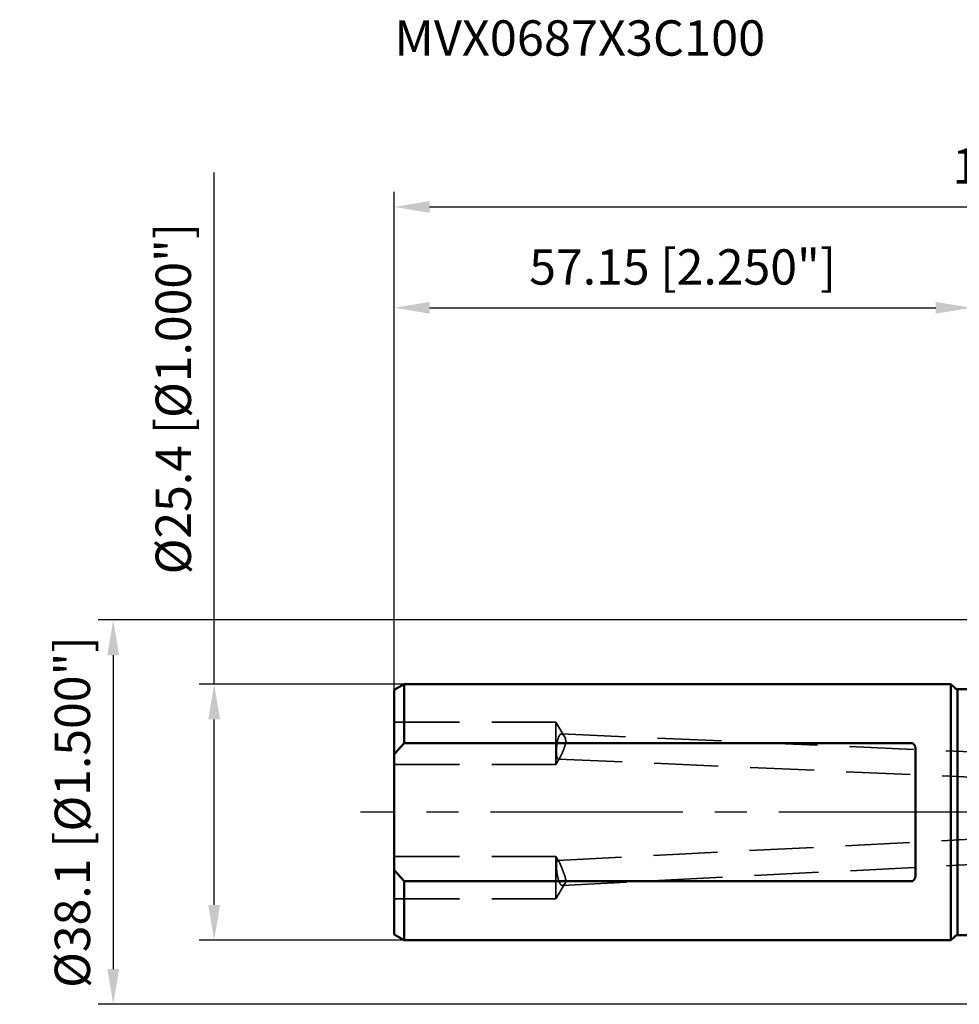
# Model space of a CAD drawing. Units: millimetres. Extents: x -94 to 117, y -59 to 79.
# Drawn here: x -94 to -1, y -19 to 79 of the extents above; entities that cross this region are included whole.
import ezdxf

# ---------------------------------------------------------------- set-up
doc = ezdxf.new("R2010")
doc.units = ezdxf.units.MM
doc.linetypes.add('CENTER2', pattern=[28.575, 19.05, -3.175, 3.175, -3.175])
doc.linetypes.add('DASHED2', pattern=[9.525, 6.35, -3.175])
for name, color, linetype, lineweight in [('sk1', 4, 'Continuous', 50), ('sk2', 7, 'Continuous', 25), ('sk3', 1, 'DASHED2', 35), ('sk4', 2, 'CENTER2', 25), ('sk6', 5, 'Continuous', 35)]:
    doc.layers.add(name, color=color, linetype=linetype, lineweight=lineweight)
doc.styles.add('simplex', font='txt.shx', dxfattribs={"height": 3.5})
doc.dimstyles.new('コピー - ISO-25', dxfattribs={"dimscale": 0, "dimtxt": 3.5, "dimasz": 3.5, "dimexe": 1.5, "dimexo": 0, "dimgap": 2.3, "dimtad": 1, "dimdec": 8, "dimdsep": 46, "dimtxsty": 'simplex', "dimcen": 0.09, "dimclrd": 256, "dimclre": 256, "dimclrt": 256, "dimadec": 0, "dimazin": 0, "dimtfac": 1, "dimtofl": 0, "dimtmove": 0, "dimatfit": 3, "dimfxl": 1, "dimtolj": 1, "dimlwd": -1, "dimlwe": -1, "dimarcsym": 0})

# ---------------------------------------------------------------- blocks, each defined once
blk = doc.blocks.new('*D44417')
at = {"layer": 'Defpoints', "color": 0}
for p in [(-75, 12.7), (-56.17, 12.7), (-56.17, -12.7)]:
    blk.add_point(p, dxfattribs=at)
at = {"layer": 'sk2'}
for p, q in [((-75, 12.7), (-75, 63.425)), ((-56.17, 12.7), (-76.5, 12.7)), ((-75, -9.2), (-75, 9.2)), ((-56.17, -12.7), (-76.5, -12.7))]:
    blk.add_line(p, q, dxfattribs=at)
for points in [[(-74.417, 9.2), (-75.583, 9.2), (-75, 12.7)], [(-75.583, -9.2), (-74.417, -9.2), (-75, -12.7)]]:
    blk.add_solid(points, dxfattribs=at)
at = {"layer": 'sk2', "insert": (-79.05, 41), "char_height": 3.5, "attachment_point": 5, "rotation": 90, "line_spacing_factor": 1.071429, "style": 'simplex'}
blk.add_mtext('\\A1;%%C25.4 [%%C1.000"]', dxfattribs=at)
blk = doc.blocks.new('*D45428')
at = {"layer": 'Defpoints', "color": 0}
for p in [(86.5, 60), (-57.15, 12.134), (86.5, -3.371)]:
    blk.add_point(p, dxfattribs=at)
at = {"layer": 'sk2'}
for p, q in [((-57.15, 12.134), (-57.15, 61.5)), ((86.5, -3.371), (86.5, 61.5)), ((-53.65, 60), (83, 60))]:
    blk.add_line(p, q, dxfattribs=at)
for points in [[(-53.65, 60.583), (-53.65, 59.417), (-57.15, 60)], [(83, 59.417), (83, 60.583), (86.5, 60)]]:
    blk.add_solid(points, dxfattribs=at)
at = {"layer": 'sk2', "insert": (14.675, 64.05), "char_height": 3.5, "attachment_point": 5, "line_spacing_factor": 1.071429, "style": 'simplex'}
blk.add_mtext('\\A1;143.65 [5.656"]', dxfattribs=at)
blk = doc.blocks.new('*D46439')
at = {"layer": 'Defpoints', "color": 0}
for p in [(0, 50), (0, 18.55), (-57.15, 12.134)]:
    blk.add_point(p, dxfattribs=at)
at = {"layer": 'sk2'}
for p, q in [((-57.15, 12.134), (-57.15, 51.5)), ((0, 18.55), (0, 51.5)), ((-53.65, 50), (-3.5, 50))]:
    blk.add_line(p, q, dxfattribs=at)
for points in [[(-53.65, 50.583), (-53.65, 49.417), (-57.15, 50)], [(-3.5, 49.417), (-3.5, 50.583), (0, 50)]]:
    blk.add_solid(points, dxfattribs=at)
at = {"layer": 'sk2', "insert": (-28.575, 54.05), "char_height": 3.5, "attachment_point": 5, "line_spacing_factor": 1.071429, "style": 'simplex'}
blk.add_mtext('\\A1;57.15 [2.250"]', dxfattribs=at)
blk = doc.blocks.new('*D474410')
at = {"layer": 'Defpoints', "color": 0}
for p in [(0.5, 19.05), (-85, -19.05), (0.5, -19.05)]:
    blk.add_point(p, dxfattribs=at)
at = {"layer": 'sk2'}
for p, q in [((0.5, 19.05), (-86.5, 19.05)), ((-85, 15.55), (-85, -15.55)), ((0.5, -19.05), (-86.5, -19.05))]:
    blk.add_line(p, q, dxfattribs=at)
for points in [[(-84.417, 15.55), (-85.583, 15.55), (-85, 19.05)], [(-85.583, -15.55), (-84.417, -15.55), (-85, -19.05)]]:
    blk.add_solid(points, dxfattribs=at)
at = {"layer": 'sk2', "insert": (-89.05, 0), "char_height": 3.5, "attachment_point": 5, "rotation": 90, "style": 'simplex'}
blk.add_mtext('\\A1;%%c38.1 [%%C1.500"]', dxfattribs=at)

msp = doc.modelspace()

# ---------------------------------------------------------------- linework, layer by layer
at = {"layer": 'sk1'}
for p, q in [((-56.169615, 12.7), (-57.15, 12.133975)), ((-56.169615, 12.7), (-2, 12.7)), ((-56.169615, 12.7), (-56.169615, 6.841053)), ((-2, 12.7), (-2, -12.7)), ((-2, 12.7), (-1.617157, 12.317157)), ((-57.15, -12.133973), (-57.15, 12.133973)), ((-1.334315, 12.2), (-1.334315, -12.2)), ((-1.334315, 12.2), (0, 12.2)), ((-5.9, 6.841053), (-56.169615, 6.841053)), ((-5.5, 6.170899), (-5.5, -6.170899)), ((-56.169615, -6.841053), (-56.169615, -12.7)), ((-56.169615, -6.841053), (-5.9, -6.841053)), ((-56.169615, -12.7), (-57.15, -12.133975)), ((-2, -12.7), (-1.617157, -12.317157)), ((-1.334315, -12.2), (0, -12.2)), ((-56.169615, -12.7), (-2, -12.7))]:
    msp.add_line(p, q, dxfattribs=at)
for centre, start, end in [((-1.334315, 12.6), 225, 270), ((-1.334315, -12.6), 90, 135)]:
    msp.add_arc(centre, 0.4, start, end, dxfattribs=at)
for points, knots in [([(-57.15, 5.72217961), (-57.12908612, 5.74778247), (-57.08712902, 5.79888481), (-57.02381103, 5.87522577), (-56.96011763, 5.95125989), (-56.89605746, 6.02699082), (-56.83163916, 6.10242231), (-56.76687142, 6.17755808), (-56.70176288, 6.2524019), (-56.6363222, 6.32695752), (-56.57055803, 6.40122869), (-56.50447899, 6.47521917), (-56.43809374, 6.54893272), (-56.3714109, 6.62237312), (-56.30443909, 6.69554413), (-56.23718695, 6.76844949), (-56.19216897, 6.81688054), (-56.16961524, 6.84105255)], [0, 0, 0, 0, 0.0991769775, 0.1983588646, 0.2975454699, 0.3967364026, 0.4959311402, 0.5951290546, 0.6943294057, 0.7935313383, 0.8927338815, 0.9919359511, 1.0911363537, 1.1903337931, 1.2895268766, 1.3887141067, 1.4878938086, 1.4878938086, 1.4878938086, 1.4878938086]), ([(-5.5, 6.17089945), (-5.4999998, 6.17566037), (-5.50005274, 6.18518252), (-5.50029005, 6.19946445), (-5.5006885, 6.21374372), (-5.50124963, 6.2280184), (-5.50197541, 6.24228624), (-5.5028677, 6.25654496), (-5.50392843, 6.27079232), (-5.50515938, 6.285026), (-5.50656315, 6.29924356), (-5.50814265, 6.31344241), (-5.5099007, 6.32761998), (-5.51184015, 6.34177367), (-5.51396383, 6.35590087), (-5.51627462, 6.369999), (-5.51877517, 6.38406527), (-5.52146891, 6.39809642), (-5.52436011, 6.41208858), (-5.52745283, 6.42603772), (-5.5307512, 6.43993977), (-5.5342593, 6.45379068), (-5.53798126, 6.46758637), (-5.54192103, 6.48132261), (-5.54608278, 6.49499439), (-5.55047218, 6.50859547), (-5.55509453, 6.52211915), (-5.55995519, 6.53555865), (-5.5650595, 6.54890721), (-5.5704128, 6.56215805), (-5.57602039, 6.57530424), (-5.58188711, 6.5883382), (-5.58802064, 6.60124997), (-5.5944285, 6.61402861), (-5.60111806, 6.62666302), (-5.60809671, 6.63914207), (-5.61537182, 6.65145468), (-5.62295082, 6.66358954), (-5.63083949, 6.6755339), (-5.63904371, 6.68727067), (-5.64756902, 6.69877857), (-5.65641973, 6.7100352), (-5.66560023, 6.72101806), (-5.67511491, 6.73170466), (-5.68496816, 6.74207247), (-5.69516395, 6.75209858), (-5.70570454, 6.76175847), (-5.71659202, 6.77102382), (-5.72782683, 6.77986475), (-5.7394082, 6.78825018), (-5.75133121, 6.79614739), (-5.76358603, 6.80352285), (-5.77616043, 6.81034084), (-5.78904104, 6.81656445), (-5.80220999, 6.82215759), (-5.81564306, 6.82708977), (-5.82931444, 6.83132863), (-5.84319648, 6.83484045), (-5.85725348, 6.83759441), (-5.87143886, 6.83957936), (-5.8857015, 6.84078324), (-5.89523673, 6.84105067), (-5.9, 6.84105255)], [0, 0, 0, 0, 0.01428276579, 0.02856619856, 0.04285084736, 0.0571363419, 0.07142237889, 0.08570872365, 0.0999952118, 0.11428173529, 0.12856811644, 0.14285419996, 0.15713994457, 0.17142542703, 0.1857108453, 0.19999652161, 0.214282885, 0.22856994632, 0.24285728924, 0.25714466944, 0.27143205267, 0.28571962171, 0.30000778337, 0.31429717154, 0.32858800012, 0.34287937848, 0.35717058979, 0.37146128814, 0.38575151407, 0.40004171024, 0.41433273701, 0.42862544894, 0.4429191575, 0.45721324686, 0.47150783572, 0.48580381459, 0.50010288261, 0.5144075837, 0.52872094644, 0.54304097576, 0.55736223732, 0.57168054518, 0.58599319116, 0.60029905497, 0.61459871654, 0.62889456819, 0.6431891928, 0.65748188539, 0.67177335888, 0.68606699675, 0.70036507213, 0.71466406417, 0.72896235398, 0.74326164912, 0.75756392069, 0.77186756778, 0.78617321564, 0.80048486708, 0.81480494111, 0.82912466961, 0.84343414145, 0.85772395709, 0.85772395709, 0.85772395709, 0.85772395709]), ([(-56.16961524, -6.84105255), (-56.19216897, -6.81688054), (-56.23718695, -6.76844949), (-56.30443909, -6.69554413), (-56.3714109, -6.62237312), (-56.43809374, -6.54893272), (-56.50447899, -6.47521917), (-56.57055803, -6.40122869), (-56.6363222, -6.32695752), (-56.70176288, -6.2524019), (-56.76687142, -6.17755808), (-56.83163916, -6.10242231), (-56.89605746, -6.02699082), (-56.96011763, -5.95125989), (-57.02381103, -5.87522577), (-57.08712902, -5.79888481), (-57.12908612, -5.74778247), (-57.15, -5.72217961)], [0, 0, 0, 0, 0.0991797019, 0.198366932, 0.2975600155, 0.3967574549, 0.4959578575, 0.595159927, 0.6943624702, 0.7935644029, 0.892764754, 0.9919626683, 1.091157406, 1.1903483387, 1.289534944, 1.3887168311, 1.4878938086, 1.4878938086, 1.4878938086, 1.4878938086]), ([(-5.9, -6.84105255), (-5.89523673, -6.84105067), (-5.8857015, -6.84078324), (-5.87143886, -6.83957936), (-5.85725348, -6.83759441), (-5.84319648, -6.83484045), (-5.82931444, -6.83132863), (-5.81564306, -6.82708977), (-5.80220999, -6.82215759), (-5.78904104, -6.81656445), (-5.77616043, -6.81034084), (-5.76358603, -6.80352285), (-5.75133121, -6.79614739), (-5.7394082, -6.78825018), (-5.72782683, -6.77986475), (-5.71659202, -6.77102382), (-5.70570454, -6.76175847), (-5.69516395, -6.75209858), (-5.68496816, -6.74207247), (-5.67511491, -6.73170466), (-5.66560023, -6.72101806), (-5.65641973, -6.7100352), (-5.64756902, -6.69877857), (-5.63904371, -6.68727067), (-5.63083949, -6.6755339), (-5.62295082, -6.66358954), (-5.61537182, -6.65145468), (-5.60809671, -6.63914207), (-5.60111806, -6.62666302), (-5.5944285, -6.61402861), (-5.58802064, -6.60124997), (-5.58188711, -6.5883382), (-5.57602039, -6.57530424), (-5.5704128, -6.56215805), (-5.5650595, -6.54890721), (-5.55995519, -6.53555865), (-5.55509453, -6.52211915), (-5.55047218, -6.50859547), (-5.54608278, -6.49499439), (-5.54192103, -6.48132261), (-5.53798126, -6.46758637), (-5.5342593, -6.45379068), (-5.5307512, -6.43993977), (-5.52745283, -6.42603772), (-5.52436011, -6.41208858), (-5.52146891, -6.39809642), (-5.51877517, -6.38406527), (-5.51627462, -6.369999), (-5.51396383, -6.35590087), (-5.51184015, -6.34177367), (-5.5099007, -6.32761998), (-5.50814265, -6.31344241), (-5.50656315, -6.29924356), (-5.50515938, -6.285026), (-5.50392843, -6.27079232), (-5.5028677, -6.25654496), (-5.50197541, -6.24228624), (-5.50124963, -6.2280184), (-5.5006885, -6.21374372), (-5.50029005, -6.19946445), (-5.50005274, -6.18518252), (-5.4999998, -6.17566037), (-5.5, -6.17089945)], [0, 0, 0, 0, 0.01428981565, 0.02859928751, 0.042919016, 0.05723909004, 0.07155074148, 0.08585638935, 0.10016003645, 0.11446230802, 0.12876160317, 0.14305989298, 0.157358885, 0.17165696038, 0.18595059823, 0.20024207171, 0.21453476429, 0.22882938889, 0.24312524053, 0.25742490209, 0.27173076589, 0.28604341186, 0.30036171971, 0.31468298127, 0.3290030106, 0.34331637334, 0.35762107443, 0.37192014245, 0.38621612133, 0.40051071019, 0.41480479956, 0.42909850813, 0.44339122007, 0.45768224686, 0.47197244303, 0.48626266896, 0.50055336732, 0.51484457864, 0.52913595699, 0.54342678557, 0.55771617373, 0.57200433538, 0.58629190441, 0.60057928762, 0.61486666782, 0.62915401073, 0.64344107204, 0.65772743543, 0.67201311174, 0.68629853001, 0.70058401247, 0.71486975708, 0.72915584061, 0.74344222176, 0.75772874525, 0.77201523341, 0.78630157817, 0.80058761517, 0.81487310972, 0.82915775852, 0.84344119129, 0.85772395708, 0.85772395708, 0.85772395708, 0.85772395708])]:
    msp.add_open_spline(points, degree=3, knots=knots, dxfattribs=at)
at = {"layer": 'sk3'}
for p, q in [((-41.15, 8.932128), (-57.15, 8.932128)), ((-40.303564, 7.523422), (-41.15, 8.932128)), ((-41.15, 4.732128), (-41.15, 8.932128)), ((-40.580182, 7.752289), (0, 5.97008535)), ((-40.710201, 5.464077), (-41.15, 4.732128)), ((-40.915762, 5.264617), (0, 3.46767582)), ((-41.15, 4.732128), (-57.15, 4.732128)), ((-40.97265, -4.785879), (0, -2.68996107)), ((-41.15, -4.38834), (-57.15, -4.38834)), ((-40.822443, -4.933487), (-41.15, -4.38834)), ((-41.15, -8.58834), (-41.15, -4.38834)), ((-40.480978, -7.263997), (0, -5.19322966)), ((-40.24939, -7.089473), (-41.15, -8.58834)), ((-41.15, -8.58834), (-57.15, -8.58834))]:
    msp.add_line(p, q, dxfattribs=at)
for points, knots in [([(-40.91576241, 5.264617), (-40.92270344, 5.26504853), (-40.9365964, 5.26778113), (-40.95505857, 5.27810222), (-40.9704782, 5.29233608), (-40.98344235, 5.30874807), (-40.99438822, 5.32651233), (-41.00387764, 5.34507429), (-41.01213166, 5.36420291), (-41.01946448, 5.38369589), (-41.02599444, 5.40346761), (-41.03186085, 5.42344266), (-41.03717932, 5.44356865), (-41.04200333, 5.46381728), (-41.04639877, 5.48416225), (-41.05042583, 5.50458245), (-41.0541137, 5.52506585), (-41.0574939, 5.54560189), (-41.06059913, 5.56618084), (-41.06345462, 5.58679547), (-41.06607734, 5.6074408), (-41.06848578, 5.62811224), (-41.07069924, 5.64880541), (-41.07273186, 5.66951713), (-41.07459019, 5.69024551), (-41.07628228, 5.71098878), (-41.07781576, 5.73174523), (-41.07919841, 5.75251316), (-41.08043794, 5.77329085), (-41.0815421, 5.7940766), (-41.08251858, 5.81486871), (-41.08337526, 5.83566553), (-41.0841194, 5.85646582), (-41.08475336, 5.87726889), (-41.08527991, 5.89807427), (-41.08570169, 5.91888158), (-41.0860214, 5.93969042), (-41.0862417, 5.96050037), (-41.08636527, 5.98131104), (-41.0863948, 6.00212202), (-41.08633296, 6.02293293), (-41.0861824, 6.04374334), (-41.08594596, 6.0645529), (-41.08562538, 6.08536128), (-41.08522152, 6.10616819), (-41.08473542, 6.12697336), (-41.08416808, 6.14777653), (-41.0835205, 6.16857743), (-41.0827937, 6.18937579), (-41.08198867, 6.21017135), (-41.08110642, 6.23096383), (-41.08014795, 6.25175298), (-41.07911428, 6.27253853), (-41.07800642, 6.29332022), (-41.0768253, 6.3140978), (-41.07557087, 6.33487101), (-41.07424312, 6.35563959), (-41.07284206, 6.37640331), (-41.07136766, 6.3971619), (-41.06981993, 6.41791512), (-41.06819886, 6.43866272), (-41.06650443, 6.45940446), (-41.06473664, 6.48014009), (-41.06289549, 6.50086935), (-41.06098096, 6.521592), (-41.05899308, 6.54230779), (-41.05693169, 6.56301644), (-41.05479585, 6.58371757), (-41.05258473, 6.60441081), (-41.05029747, 6.62509577), (-41.04793321, 6.64577206), (-41.04549108, 6.66643931), (-41.04297024, 6.68709713), (-41.04036982, 6.70774515), (-41.03768897, 6.72838296), (-41.03492683, 6.7490102), (-41.03208253, 6.76962648), (-41.02915529, 6.7902314), (-41.02614388, 6.8108244), (-41.02304602, 6.83140471), (-41.01985964, 6.85197153), (-41.01658263, 6.87252403), (-41.01321288, 6.89306141), (-41.00974828, 6.91358284), (-41.00618671, 6.93408752), (-41.00252607, 6.95457462), (-40.99876424, 6.97504334), (-40.99489913, 6.99549286), (-40.9909286, 7.01592234), (-40.98685063, 7.03633086), (-40.98266083, 7.05671689), (-40.97835477, 7.07707877), (-40.97392804, 7.09741481), (-40.96937621, 7.11772333), (-40.96469488, 7.13800264), (-40.95987962, 7.15825105), (-40.95492601, 7.17846688), (-40.94982967, 7.19864844), (-40.94458603, 7.218794), (-40.9391914, 7.23890167), (-40.93363866, 7.25896789), (-40.92791662, 7.27898715), (-40.92201505, 7.29895374), (-40.91592352, 7.31886188), (-40.90963165, 7.33870582), (-40.90312902, 7.35847976), (-40.89640528, 7.37817796), (-40.88944989, 7.3977946), (-40.88225306, 7.41732378), (-40.87480292, 7.4367579), (-40.86707672, 7.45608399), (-40.8590532, 7.47528867), (-40.85071129, 7.49435801), (-40.84202966, 7.51327609), (-40.83297591, 7.53201966), (-40.82351844, 7.55056369), (-40.81362893, 7.56888257), (-40.80327025, 7.58694189), (-40.79238879, 7.60469276), (-40.78093708, 7.62208405), (-40.76886969, 7.63905722), (-40.7561086, 7.65551958), (-40.742586, 7.67136819), (-40.72824183, 7.68648421), (-40.71297946, 7.70068593), (-40.69673723, 7.71376911), (-40.67947164, 7.72548687), (-40.66116026, 7.73551975), (-40.64186906, 7.74353681), (-40.62174822, 7.74923765), (-40.6010656, 7.75231043), (-40.58712165, 7.75258673), (-40.5801822, 7.7522888)], [0, 0, 0, 0, 0.02086331, 0.041728759, 0.0626134896, 0.0834503821, 0.1042921179, 0.1251147277, 0.1459410537, 0.1667591782, 0.1875758641, 0.208392771, 0.2292061407, 0.2500195962, 0.270833314, 0.2916453586, 0.3124570095, 0.3332689277, 0.3540803727, 0.3748910962, 0.3957018697, 0.4165129148, 0.4373238886, 0.4581346843, 0.4789458308, 0.4997577161, 0.5205705392, 0.5413843191, 0.5621989037, 0.5830139793, 0.603829079, 0.6246435926, 0.6454570384, 0.6662695822, 0.6870814726, 0.7078929166, 0.7287040806, 0.7495150917, 0.7703260383, 0.7911369716, 0.8119479064, 0.8327588224, 0.8535696692, 0.874380446, 0.8951912058, 0.916001992, 0.9368128358, 0.957623757, 0.9784347639, 0.9992458532, 1.0200570104, 1.0408682101, 1.0616794159, 1.0824905805, 1.1033016629, 1.124112666, 1.1449236016, 1.1657344819, 1.1865453194, 1.2073561265, 1.2281669164, 1.2489777022, 1.2697884973, 1.2905993156, 1.3114101713, 1.3322210785, 1.3530320376, 1.3738430226, 1.3946540126, 1.4154649968, 1.436275974, 1.4570869532, 1.4778979534, 1.4987090039, 1.5195201443, 1.5403314249, 1.5611429064, 1.5819546587, 1.6027666685, 1.6235788037, 1.6443909481, 1.6652030143, 1.6860149439, 1.7068267085, 1.7276383106, 1.748449784, 1.7692611948, 1.790072642, 1.8108842582, 1.8316961506, 1.8525082075, 1.8733203159, 1.8941324429, 1.9149446385, 1.9357570391, 1.9565698707, 1.9773834519, 1.9981981975, 2.019014621, 2.0398332991, 2.0606538475, 2.0814749174, 2.1022953897, 2.123114458, 2.143931649, 2.1647468427, 2.1855602928, 2.2063726477, 2.2271849662, 2.2479978133, 2.2688103463, 2.2896224732, 2.3104352555, 2.3312495993, 2.3520638464, 2.3728778031, 2.3936936766, 2.4145112853, 2.4353277841, 2.4561457232, 2.4769685219, 2.4977897038, 2.5186128693, 2.5394439596, 2.560271663, 2.5811098166, 2.6019522705, 2.622790054, 2.6436414618, 2.664493605, 2.6853653559, 2.7062028624, 2.7062028624, 2.7062028624, 2.7062028624]), ([(-40.30356385, 7.523422), (-40.29914599, 7.51606561), (-40.29050426, 7.50123205), (-40.27814652, 7.47863755), (-40.26637948, 7.4557241), (-40.25520055, 7.4325162), (-40.24460233, 7.40903822), (-40.23459537, 7.38530405), (-40.22519185, 7.36132549), (-40.21640333, 7.33711414), (-40.20824116, 7.31268245), (-40.20071957, 7.28804368), (-40.19385898, 7.26321126), (-40.1876795, 7.23820012), (-40.18220091, 7.21302535), (-40.17744528, 7.1877023), (-40.17342537, 7.16225001), (-40.17014005, 7.13669101), (-40.16759111, 7.11104794), (-40.16577929, 7.08534365), (-40.16470668, 7.05960026), (-40.16437106, 7.03383859), (-40.16473836, 7.0080775), (-40.16577706, 6.98233322), (-40.16745502, 6.95662174), (-40.16974005, 6.9309589), (-40.17260116, 6.90535825), (-40.17600367, 6.87982848), (-40.17990935, 6.85437316), (-40.18428106, 6.82899374), (-40.18908136, 6.80369152), (-40.19427335, 6.77846782), (-40.19981885, 6.75332197), (-40.2056898, 6.72825284), (-40.21186309, 6.70325808), (-40.21831476, 6.67833415), (-40.22502102, 6.65347755), (-40.23195843, 6.62868484), (-40.23910228, 6.60395166), (-40.24643591, 6.57927501), (-40.25394754, 6.55465254), (-40.26162443, 6.53008124), (-40.26945406, 6.50555817), (-40.27742407, 6.48108043), (-40.28552133, 6.45664473), (-40.29373654, 6.43224874), (-40.30206444, 6.40789121), (-40.31049898, 6.38357052), (-40.31903434, 6.3592851), (-40.32766468, 6.33503338), (-40.33638393, 6.31081365), (-40.34518729, 6.28662452), (-40.35407233, 6.26246534), (-40.36303625, 6.23833525), (-40.37207635, 6.21423339), (-40.38118996, 6.19015895), (-40.39037412, 6.16611101), (-40.39962718, 6.14208918), (-40.40895069, 6.11809436), (-40.41834569, 6.0941273), (-40.42781333, 6.07018878), (-40.43735475, 6.04627958), (-40.44697108, 6.02240049), (-40.45666345, 5.99855228), (-40.46643301, 5.97473574), (-40.47628088, 5.95095164), (-40.48620819, 5.92720076), (-40.49621616, 5.90348393), (-40.50630553, 5.87980178), (-40.51648096, 5.85615663), (-40.52674808, 5.8325513), (-40.53711222, 5.80898848), (-40.5475789, 5.78547092), (-40.55815316, 5.76200132), (-40.56884183, 5.7385834), (-40.579654, 5.71522217), (-40.59059815, 5.69192254), (-40.60168316, 5.66868961), (-40.61291678, 5.64552807), (-40.62431159, 5.62244526), (-40.63588491, 5.59945115), (-40.64765293, 5.57655539), (-40.65963211, 5.55376806), (-40.67183777, 5.5311001), (-40.68430387, 5.50857433), (-40.69705819, 5.4862117), (-40.70578549, 5.47143397), (-40.71020102, 5.46407673)], [0, 0, 0, 0, 0.0257430944, 0.0514943226, 0.0772507882, 0.1030092955, 0.1287660762, 0.1545205143, 0.1802737203, 0.2060272886, 0.2317832908, 0.2575422181, 0.2833021237, 0.3090619733, 0.3348220203, 0.3605838316, 0.3863483909, 0.4121145934, 0.437881008, 0.46364608, 0.4894081946, 0.5151674796, 0.5409275233, 0.5666901733, 0.5924548072, 0.6182184825, 0.6439764335, 0.6697287362, 0.6954796217, 0.7212313882, 0.7469843226, 0.772736863, 0.7984861293, 0.8242322127, 0.8499770805, 0.8757218844, 0.901466977, 0.9272119788, 0.9529559463, 0.9786988182, 1.0044412548, 1.0301836632, 1.0559261914, 1.0816687481, 1.1074110366, 1.1331529536, 1.1588946817, 1.184636338, 1.21037796, 1.2361195096, 1.2618608803, 1.2876020482, 1.3133431629, 1.3390843622, 1.364825756, 1.3905674273, 1.4163094324, 1.4420517564, 1.4677943032, 1.4935369806, 1.5192797084, 1.5450224188, 1.5707650561, 1.5965075774, 1.6222499528, 1.6479921653, 1.6737342113, 1.6994761006, 1.7252178479, 1.7509594275, 1.7767008423, 1.802442166, 1.8281835465, 1.8539251997, 1.8796671051, 1.9054090041, 1.9311507748, 1.9568924642, 1.9826342803, 2.0083762185, 2.0341182071, 2.0598605977, 2.085604226, 2.1113496052, 2.1370946788, 2.1628378585, 2.1885795172, 2.1885795172, 2.1885795172, 2.1885795172]), ([(-40.5801822, 7.7522888), (-40.577084, 7.75215023), (-40.57088999, 7.75170613), (-40.56164781, 7.75052592), (-40.55247521, 7.74886455), (-40.54339955, 7.74674052), (-40.53444174, 7.74417689), (-40.52561441, 7.74120383), (-40.51692613, 7.73784966), (-40.50838397, 7.73414246), (-40.49999266, 7.73010816), (-40.49175475, 7.72577021), (-40.48367079, 7.72115156), (-40.47574087, 7.71627475), (-40.46796331, 7.71116101), (-40.46033601, 7.70582768), (-40.45285507, 7.70029114), (-40.44551636, 7.69456741), (-40.43831489, 7.68867261), (-40.43124615, 7.68261977), (-40.42430813, 7.67641665), (-40.41749751, 7.6700712), (-40.41081107, 7.66359111), (-40.40424554, 7.6569841), (-40.39779766, 7.65025791), (-40.39146419, 7.64342026), (-40.38524188, 7.63647887), (-40.37912745, 7.62944147), (-40.37311772, 7.62231568), (-40.36720868, 7.61510902), (-40.36139825, 7.60782612), (-40.35568532, 7.60046964), (-40.35006817, 7.59304226), (-40.34454516, 7.58554653), (-40.33911464, 7.57798505), (-40.33377493, 7.57036043), (-40.3285244, 7.56267523), (-40.32336139, 7.55493206), (-40.31828422, 7.54713351), (-40.31329128, 7.53928215), (-40.30838067, 7.53138038), (-40.30516059, 7.52608), (-40.30356385, 7.523422)], [0, 0, 0, 0, 0.00930390997, 0.01861859201, 0.0279387226, 0.03725707388, 0.04656967594, 0.05588049725, 0.06519138226, 0.07450111227, 0.0838088805, 0.09311698122, 0.10242605534, 0.11173471059, 0.12104097979, 0.13034633118, 0.13965210822, 0.1489584017, 0.15826416542, 0.1675690178, 0.17687458807, 0.18618223126, 0.19549281393, 0.20480673714, 0.21412395952, 0.22344402049, 0.23276606334, 0.24208885788, 0.25141082278, 0.26073016184, 0.27004643071, 0.27936024397, 0.28867213178, 0.29798251438, 0.30729170502, 0.31659991288, 0.32590724607, 0.33521371465, 0.34451923368, 0.3538236264, 0.36312662848, 0.3724288026, 0.3724288026, 0.3724288026, 0.3724288026]), ([(-40.71020102, 5.46407673), (-40.71133231, 5.46219358), (-40.71360212, 5.45843152), (-40.71703138, 5.45280296), (-40.72048551, 5.44718899), (-40.72396625, 5.44159082), (-40.72747479, 5.43600961), (-40.73101242, 5.43044658), (-40.73458041, 5.42490296), (-40.73818003, 5.41937997), (-40.74181255, 5.41387883), (-40.74547925, 5.40840075), (-40.74918139, 5.40294696), (-40.75292025, 5.39751868), (-40.7566971, 5.39211713), (-40.76051322, 5.38674352), (-40.76436988, 5.3813991), (-40.76826825, 5.37608505), (-40.77220987, 5.37080301), (-40.77619783, 5.36555599), (-40.78023498, 5.36034691), (-40.78432418, 5.35517879), (-40.78846827, 5.35005457), (-40.79267018, 5.34497731), (-40.79693237, 5.33994997), (-40.80125855, 5.33497707), (-40.80565338, 5.33006457), (-40.81012115, 5.32521837), (-40.81466616, 5.32044437), (-40.81929281, 5.3157487), (-40.82400445, 5.31113722), (-40.82880752, 5.30662023), (-40.83370968, 5.30221086), (-40.83871775, 5.29792199), (-40.8438389, 5.29376701), (-40.84907806, 5.2897589), (-40.8544429, 5.28591834), (-40.85994281, 5.28227348), (-40.86558524, 5.27885239), (-40.87137602, 5.27568385), (-40.87731718, 5.27280074), (-40.88341314, 5.27025533), (-40.8896626, 5.26810167), (-40.89605734, 5.26639738), (-40.90257024, 5.26519762), (-40.90915606, 5.2645442), (-40.91356611, 5.26452725), (-40.91576241, 5.264617)], [0, 0, 0, 0, 0.00659049684, 0.01318123689, 0.01977277129, 0.02636486463, 0.03295730471, 0.03954990475, 0.04614250483, 0.0527349734, 0.05932720863, 0.06591913988, 0.07251072906, 0.0791019721, 0.08569290036, 0.09228358202, 0.09887412355, 0.10546467006, 0.11205526635, 0.11864574336, 0.12523600364, 0.13182606531, 0.13841606985, 0.14500628985, 0.15159710177, 0.15818838349, 0.16477966961, 0.17137077138, 0.17796182243, 0.18455330329, 0.19114592411, 0.19773913272, 0.20433199534, 0.21092450691, 0.21751771274, 0.22411357707, 0.23071105841, 0.2373074562, 0.24390288262, 0.25050078567, 0.25710332324, 0.2637051844, 0.27030705975, 0.27691874069, 0.2835403042, 0.29015318154, 0.29674757871, 0.29674757871, 0.29674757871, 0.29674757871]), ([(-40.97264984, -4.78587872), (-40.97882514, -4.78640234), (-40.9912367, -4.78941943), (-41.00636122, -4.80089567), (-41.01825401, -4.81537381), (-41.02783631, -4.83148368), (-41.0356693, -4.84848373), (-41.04233175, -4.86596258), (-41.04798872, -4.88377032), (-41.05292183, -4.90178552), (-41.05723971, -4.91995875), (-41.06103448, -4.93824791), (-41.06440836, -4.95661776), (-41.06740784, -4.97505014), (-41.07007377, -4.99353239), (-41.07245117, -5.01205337), (-41.07457525, -5.03060475), (-41.07646402, -5.04918145), (-41.07813843, -5.06777872), (-41.07961948, -5.08639215), (-41.08092492, -5.10501836), (-41.08206442, -5.12365518), (-41.08304906, -5.14230075), (-41.08388943, -5.16095332), (-41.08459676, -5.17961128), (-41.08517788, -5.19827347), (-41.08563847, -5.21693898), (-41.08598454, -5.23560696), (-41.08622194, -5.25427657), (-41.0863568, -5.27294709), (-41.08639327, -5.29161797), (-41.08633497, -5.31028878), (-41.0861857, -5.32895914), (-41.08594913, -5.34762867), (-41.0856292, -5.36629703), (-41.08522889, -5.38496391), (-41.08474968, -5.40362905), (-41.0841933, -5.42229223), (-41.08356142, -5.4409532), (-41.08285572, -5.45961176), (-41.08207788, -5.47826766), (-41.08122958, -5.49692068), (-41.0803125, -5.51557059), (-41.07932832, -5.53421717), (-41.07827874, -5.55286019), (-41.07716538, -5.57149943), (-41.07599007, -5.59013469), (-41.07475382, -5.6087658), (-41.07345697, -5.62739261), (-41.07210003, -5.64601498), (-41.07068344, -5.66463281), (-41.06920768, -5.68324596), (-41.06767321, -5.70185431), (-41.06608048, -5.72045774), (-41.06442997, -5.73905612), (-41.06272214, -5.75764933), (-41.06095745, -5.77623725), (-41.05913637, -5.79481975), (-41.05725934, -5.81339671), (-41.0553269, -5.83196801), (-41.05333904, -5.85053348), (-41.0512956, -5.86909293), (-41.04919645, -5.88764617), (-41.04704144, -5.90619301), (-41.04483043, -5.92473327), (-41.04256329, -5.94326675), (-41.04023987, -5.96179327), (-41.03786004, -5.98031264), (-41.03542365, -5.99882467), (-41.03293058, -6.01732917), (-41.03038067, -6.03582595), (-41.02777378, -6.05431483), (-41.02510982, -6.07279562), (-41.02238841, -6.09126806), (-41.01960875, -6.10973186), (-41.01677013, -6.12818667), (-41.0138718, -6.1466322), (-41.01091303, -6.16506812), (-41.0078931, -6.1834941), (-41.00481127, -6.20190984), (-41.00166681, -6.22031501), (-40.99845898, -6.23870929), (-40.99518706, -6.25709237), (-40.9918503, -6.27546392), (-40.98844798, -6.29382362), (-40.98497939, -6.31217115), (-40.98144368, -6.33050608), (-40.97783916, -6.34882777), (-40.97416424, -6.36713553), (-40.97041728, -6.38542867), (-40.96659668, -6.4037065), (-40.96270083, -6.42196831), (-40.95872811, -6.44021343), (-40.95467691, -6.45844116), (-40.95054561, -6.47665081), (-40.9463326, -6.49484167), (-40.94203628, -6.51301307), (-40.93765498, -6.5311643), (-40.93318728, -6.54929466), (-40.9286308, -6.5674031), (-40.92398207, -6.58548822), (-40.9192379, -6.60354859), (-40.91439501, -6.62158279), (-40.90945015, -6.63958937), (-40.90440006, -6.65756692), (-40.89924148, -6.67551399), (-40.89397117, -6.69342915), (-40.88858585, -6.71131098), (-40.8830823, -6.72915805), (-40.87745715, -6.74696885), (-40.87170773, -6.76474166), (-40.86582747, -6.78247293), (-40.85980878, -6.80015812), (-40.85364442, -6.81779265), (-40.84732708, -6.83537188), (-40.84084947, -6.8528912), (-40.8342043, -6.87034597), (-40.82738425, -6.88773157), (-40.82038207, -6.9050434), (-40.81319029, -6.92227675), (-40.80580244, -6.93942695), (-40.79820859, -6.95648712), (-40.79039315, -6.97344689), (-40.78234191, -6.99029596), (-40.77404021, -7.00702361), (-40.76547481, -7.02361869), (-40.75662589, -7.04006505), (-40.74747277, -7.05634437), (-40.73799493, -7.0724377), (-40.72817467, -7.08832589), (-40.71798452, -7.10398064), (-40.70739205, -7.1193668), (-40.69636693, -7.13444804), (-40.68488312, -7.14918579), (-40.67289767, -7.16352101), (-40.66036735, -7.17738559), (-40.64725867, -7.19070956), (-40.63353032, -7.20339963), (-40.61913349, -7.21533407), (-40.60403988, -7.22638416), (-40.58823206, -7.23639647), (-40.57170525, -7.24518634), (-40.5544888, -7.25254931), (-40.53666111, -7.2583121), (-40.51833473, -7.26226657), (-40.49970022, -7.26428376), (-40.48720106, -7.2643079), (-40.48097828, -7.26399651)], [0, 0, 0, 0, 0.0185923585, 0.0372243141, 0.0558839523, 0.0745708664, 0.0932948095, 0.1119789122, 0.1306533904, 0.1493267321, 0.1680025982, 0.1866813676, 0.2053568338, 0.2240297335, 0.2427023968, 0.2613748109, 0.2800466023, 0.2987185596, 0.3173908557, 0.3360629539, 0.3547344492, 0.3734057608, 0.3920771282, 0.4107485203, 0.4294197151, 0.4480907658, 0.4667618228, 0.4854329227, 0.5041039927, 0.5227748928, 0.5414456786, 0.5601164764, 0.5787873565, 0.5974583343, 0.6161293746, 0.6348004706, 0.6534716915, 0.6721430931, 0.6908147101, 0.7094865572, 0.7281586292, 0.7468309014, 0.7655033302, 0.7841758537, 0.8028483918, 0.8215208471, 0.8401931096, 0.8588651454, 0.8775369965, 0.8962087033, 0.914880302, 0.9335518242, 0.9522232975, 0.9708947449, 0.9895661854, 1.0082376336, 1.0269091003, 1.0455805916, 1.06425211, 1.0829236536, 1.1015952167, 1.1202667936, 1.1389383801, 1.1576099735, 1.1762815725, 1.1949531771, 1.2136247889, 1.2322964111, 1.2509680481, 1.269639706, 1.2883113922, 1.3069831159, 1.325654887, 1.3443266985, 1.3629985262, 1.3816703517, 1.400342164, 1.4190139598, 1.4376857431, 1.4563575258, 1.4750293275, 1.4937011759, 1.5123731066, 1.5310451632, 1.5497173977, 1.5683898701, 1.587062595, 1.6057354731, 1.6244084056, 1.6430813136, 1.6617541382, 1.6804268417, 1.6990994075, 1.7177718407, 1.7364441688, 1.7551164421, 1.773788734, 1.792461142, 1.8111337817, 1.8298066479, 1.8484796209, 1.8671526266, 1.8858256466, 1.9044987202, 1.9231719464, 1.9418454859, 1.960519563, 1.9791944681, 1.9978705591, 2.0165482639, 2.0352279521, 2.0539089907, 2.0725903625, 2.0912712422, 2.1099510129, 2.1286292776, 2.1473058718, 2.1659808751, 2.1846546236, 2.2033277216, 2.2220010278, 2.2406746953, 2.2593480651, 2.278021067, 2.2966943657, 2.3153690178, 2.3340441338, 2.3527188413, 2.3713937491, 2.3900707115, 2.4087485725, 2.427425519, 2.4461031639, 2.4647849198, 2.4834667525, 2.5021473579, 2.5208332372, 2.5395221915, 2.5582086446, 2.5769036263, 2.5956030684, 2.6142967188, 2.6329998146, 2.6517051372, 2.6704188687, 2.6891434546, 2.7078351334, 2.7078351334, 2.7078351334, 2.7078351334]), ([(-40.82244311, -4.93348666), (-40.82337811, -4.93193022), (-40.82525454, -4.92882145), (-40.82809172, -4.92417212), (-40.83095136, -4.91953681), (-40.83383517, -4.91491642), (-40.83674432, -4.91031184), (-40.83968005, -4.90572401), (-40.84264362, -4.90115384), (-40.84563626, -4.89660226), (-40.84865921, -4.8920702), (-40.85171371, -4.88755859), (-40.85480102, -4.88306836), (-40.85792236, -4.87860043), (-40.86107897, -4.87415571), (-40.86427214, -4.86973523), (-40.86750259, -4.86534), (-40.87077369, -4.8609736), (-40.87408924, -4.85664048), (-40.87745273, -4.85234512), (-40.88086775, -4.848092), (-40.88433784, -4.84388562), (-40.88786657, -4.83973046), (-40.89145748, -4.83563102), (-40.89511416, -4.8315918), (-40.8988401, -4.82761725), (-40.90263906, -4.82371209), (-40.90651328, -4.8198805), (-40.91046955, -4.81613265), (-40.91451752, -4.81248365), (-40.91866562, -4.8089482), (-40.92292189, -4.80554156), (-40.92729265, -4.80228071), (-40.93178935, -4.79919445), (-40.93642117, -4.79631351), (-40.94119449, -4.79366912), (-40.94611245, -4.79129869), (-40.95118191, -4.78926389), (-40.95640086, -4.78762834), (-40.96175006, -4.78646236), (-40.96718576, -4.78581494), (-40.97083475, -4.785794), (-40.97264984, -4.78587872)], [0, 0, 0, 0, 0.00544709432, 0.01089345851, 0.01633986935, 0.02178633013, 0.02723286734, 0.03267953271, 0.03812640465, 0.04357358958, 0.04902122328, 0.05446947216, 0.05991853456, 0.06536864207, 0.07082006074, 0.07627309241, 0.08172795137, 0.08718397435, 0.09264020532, 0.09809585508, 0.10355032129, 0.10900320637, 0.11445433567, 0.11990377581, 0.12535185297, 0.13079917125, 0.13624663071, 0.14169532565, 0.14714483172, 0.1525940598, 0.15804310889, 0.16349347649, 0.16894635652, 0.17439889901, 0.17985038332, 0.18530416859, 0.19076186155, 0.19621824731, 0.20167761994, 0.20715022234, 0.21261956248, 0.21807076446, 0.21807076446, 0.21807076446, 0.21807076446]), ([(-40.24938955, -7.08947294), (-40.24475701, -7.08175713), (-40.23584716, -7.06610023), (-40.223609, -7.04200208), (-40.21248981, -7.01735295), (-40.20250444, -6.99221851), (-40.1936629, -6.96666094), (-40.18597944, -6.94073577), (-40.1794663, -6.91449576), (-40.17413463, -6.88799281), (-40.16999967, -6.86127711), (-40.16702292, -6.83440526), (-40.16515873, -6.80742972), (-40.16436278, -6.78040193), (-40.16459126, -6.75337053), (-40.16579825, -6.72637439), (-40.16790308, -6.69943892), (-40.17082724, -6.6725791), (-40.17449166, -6.64580847), (-40.17881824, -6.61913987), (-40.18372791, -6.59257961), (-40.18916497, -6.56612971), (-40.19507854, -6.53978603), (-40.20141708, -6.51354208), (-40.20812959, -6.48739146), (-40.21516437, -6.46132706), (-40.2224732, -6.43534037), (-40.23003307, -6.40942758), (-40.23781943, -6.38358281), (-40.24580833, -6.35780008), (-40.25397573, -6.33207337), (-40.26229742, -6.30639649), (-40.27075036, -6.28076308), (-40.27932449, -6.25517048), (-40.28800909, -6.22961541), (-40.29679366, -6.2040946), (-40.30566765, -6.17860476), (-40.31462063, -6.15314262), (-40.32364168, -6.12770465), (-40.33272574, -6.10228924), (-40.34186865, -6.076895), (-40.35106603, -6.05152046), (-40.36031352, -6.02616413), (-40.36960688, -6.00082456), (-40.37894145, -5.97550015), (-40.38831461, -5.95019003), (-40.39772551, -5.92489394), (-40.40717294, -5.8996115), (-40.41665578, -5.87434236), (-40.42617291, -5.84908616), (-40.43572313, -5.82384252), (-40.44530553, -5.79861112), (-40.45492038, -5.77339208), (-40.4645678, -5.74818542), (-40.47424795, -5.72299121), (-40.48396099, -5.69780948), (-40.49370708, -5.67264029), (-40.50348632, -5.64748373), (-40.51330163, -5.62234103), (-40.52315593, -5.5972135), (-40.53305214, -5.57210242), (-40.54299316, -5.54700911), (-40.55298191, -5.52193487), (-40.5630213, -5.49688101), (-40.57311425, -5.47184881), (-40.58326367, -5.44683959), (-40.59347247, -5.42185465), (-40.60374361, -5.39689531), (-40.61407976, -5.37196281), (-40.62448474, -5.3470589), (-40.63496642, -5.32218716), (-40.64553211, -5.29735096), (-40.65618923, -5.27255375), (-40.66694527, -5.24779903), (-40.67780722, -5.22309034), (-40.68878741, -5.19843384), (-40.69989856, -5.17383618), (-40.71115326, -5.14930402), (-40.72256406, -5.12484409), (-40.73414358, -5.10046344), (-40.74591809, -5.07617599), (-40.75791304, -5.05199571), (-40.77015533, -5.02793763), (-40.78266527, -5.00401549), (-40.79549623, -4.98026355), (-40.80870325, -4.95672028), (-40.81781639, -4.94120256), (-40.82244311, -4.93348666)], [0, 0, 0, 0, 0.0269990294, 0.054019851, 0.0810546219, 0.1080933819, 0.1351279805, 0.1621584189, 0.1891854858, 0.2162097133, 0.2432327738, 0.2702603532, 0.2972942744, 0.3243303039, 0.3513586695, 0.3783726897, 0.4053831984, 0.4323977532, 0.4594168718, 0.4864347423, 0.5134422678, 0.5404417025, 0.5674386804, 0.5944360728, 0.6214342615, 0.6484314362, 0.6754255116, 0.7024177347, 0.7294094165, 0.7564012167, 0.7833932123, 0.810384966, 0.8373759492, 0.8643664338, 0.8913567379, 0.9183470363, 0.9453373745, 0.9723276818, 0.9993178236, 1.0263078306, 1.0532977862, 1.0802877423, 1.1072777215, 1.134267719, 1.1612577068, 1.1882476676, 1.2152376041, 1.2422275147, 1.2692173924, 1.2962072254, 1.3231969972, 1.3501867095, 1.3771764124, 1.4041661632, 1.4311560196, 1.4581460401, 1.4851362839, 1.5121267832, 1.5391174602, 1.5661082203, 1.5930989837, 1.6200896864, 1.6470802818, 1.6740707411, 1.7010610552, 1.7280512352, 1.7550413141, 1.7820313475, 1.8090214142, 1.8360115453, 1.8630016732, 1.889991787, 1.916981959, 1.9439723512, 1.9709631196, 1.9979539791, 2.0249446457, 2.0519350629, 2.0789254232, 2.1059159781, 2.1329066173, 2.1598977339, 2.1868905225, 2.2138865057, 2.2408828132, 2.267875929, 2.2948661724, 2.2948661724, 2.2948661724, 2.2948661724]), ([(-40.48097828, -7.26399651), (-40.47764097, -7.26382278), (-40.47096786, -7.26328987), (-40.46101245, -7.26192071), (-40.45112847, -7.26001825), (-40.44134466, -7.25760516), (-40.4316887, -7.25470779), (-40.42218765, -7.2513515), (-40.41286383, -7.24755826), (-40.4037287, -7.24335591), (-40.39478499, -7.23877234), (-40.38603348, -7.2338339), (-40.37747486, -7.22856706), (-40.36910985, -7.22299822), (-40.36093881, -7.21715341), (-40.35295946, -7.21105693), (-40.34517143, -7.20472423), (-40.33757212, -7.19816877), (-40.33015821, -7.1914036), (-40.32292644, -7.18444175), (-40.31587352, -7.17729626), (-40.3089962, -7.16998013), (-40.302291, -7.16250625), (-40.29575392, -7.15488644), (-40.28938434, -7.14712793), (-40.28318087, -7.13923748), (-40.27714204, -7.13122161), (-40.27126635, -7.12308692), (-40.26555235, -7.11483994), (-40.2599985, -7.10648726), (-40.25460339, -7.09803507), (-40.25110989, -7.09233701), (-40.24938955, -7.08947294)], [0, 0, 0, 0, 0.01002550798, 0.02007036283, 0.03013259998, 0.04020778108, 0.05028843174, 0.06036447044, 0.07042574318, 0.08047550134, 0.09052102155, 0.10056666912, 0.11061406397, 0.12066228749, 0.13070809042, 0.14074761648, 0.15078284188, 0.16081690751, 0.17085190585, 0.18088893269, 0.19092814103, 0.20096879557, 0.21100932689, 0.22104810377, 0.23108540492, 0.24112168618, 0.25115707163, 0.26119136704, 0.27122407322, 0.28125439945, 0.29128127774, 0.30130435341, 0.30130435341, 0.30130435341, 0.30130435341])]:
    msp.add_open_spline(points, degree=3, knots=knots, dxfattribs=at)
at = {"layer": 'sk4'}
msp.add_line((0, 0), (-60.493791, 0), dxfattribs=at)

# ---------------------------------------------------------------- texts
at = {"layer": 'sk6', "style": 'simplex', "width": 1.011111}
msp.add_text('MVX0687X3C100', height=3.5, dxfattribs=at).set_placement((-57.15, 75))

# ---------------------------------------------------------------- dimensions: what is measured, and where the dimension line sits
at = {"layer": 'sk2'}
for base, p1, p2, picture, middle in [((86.5, 60), (-57.15, 12.133976), (86.5, -3.370632), '*D45428', (14.675, 64.05)), ((0, 50), (-57.15, 12.133972), (0, 18.549999), '*D46439', (-28.575, 54.05))]:
    dim = msp.add_linear_dim(base=base, p1=p1, p2=p2, dimstyle='コピー - ISO-25', override={"dimscale": 1}, dxfattribs=at)
    dim.commit()
    dim.dimension.update_dxf_attribs({"geometry": picture, "text_midpoint": middle})
for base, p1, p2, text, picture, middle in [((-75, 12.7), (-56.169614, -12.7), (-56.169614, 12.7), '%%C<>', '*D44417', (-75, 41)), ((-85, -19.05), (0.5, 19.05), (0.5, -19.05), '%%c<>', '*D474410', (-85, 0))]:
    dim = msp.add_linear_dim(base=base, p1=p1, p2=p2, angle=90, text=text, dimstyle='コピー - ISO-25', override={"dimscale": 1}, dxfattribs=at)
    dim.commit()
    dim.dimension.update_dxf_attribs({"geometry": picture, "text_midpoint": middle, "dimtype": 160})

doc.saveas('drawing.dxf')
